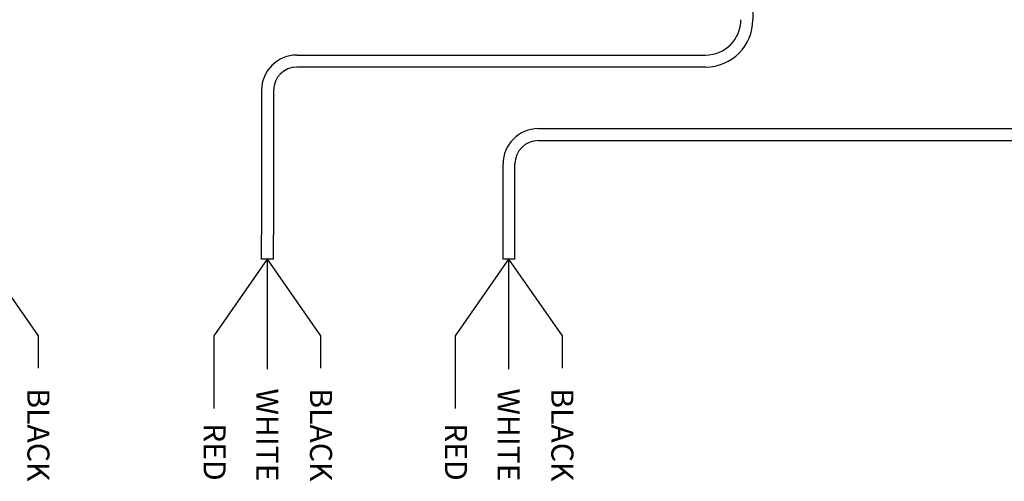
# Model space of a CAD drawing. Units: inches. Extents: x 34 to 55.8, y 6.6 to 23.3.
# Drawn here: x 50.2 to 53.6, y 18.4 to 20 of the extents above; entities that cross this region are included whole.
import ezdxf
from ezdxf.enums import TextEntityAlignment as Align

# ---------------------------------------------------------------- set-up
doc = ezdxf.new("R2010")
doc.units = ezdxf.units.IN
doc.header["$MEASUREMENT"] = 0

msp = doc.modelspace()

# ---------------------------------------------------------------- linework, layer by layer
for p, q in [((52.7498, 20.3731), (52.7498, 20.0041)), ((51.1363, 19.8791), (52.5824, 19.8791)), ((51.1363, 19.8368), (52.5824, 19.8368)), ((51.0113, 19.7541), (51.0113, 19.2431)), ((51.0537, 19.7541), (51.0537, 19.2431)), ((51.9905, 19.6186), (54.3168, 19.6186)), ((51.9905, 19.5762), (54.3168, 19.5762)), ((51.8655, 19.2431), (51.8655, 19.4936)), ((51.9079, 19.2431), (51.9079, 19.4936)), ((51.0113, 19.1571), (51.0113, 19.2431)), ((51.0537, 19.1571), (51.0537, 19.2431)), ((51.8655, 19.1571), (51.8655, 19.2431)), ((51.9079, 19.1571), (51.9079, 19.2431)), ((50.2213, 18.8852), (50.0325, 19.1571)), ((51.0537, 19.1571), (51.0113, 19.1571)), ((51.0325, 18.7677), (51.0325, 19.1571)), ((51.2213, 18.8852), (51.0325, 19.1571)), ((51.9079, 19.1571), (51.8655, 19.1571)), ((51.8867, 18.7677), (51.8867, 19.1571)), ((52.0755, 18.8852), (51.8867, 19.1571)), ((50.2213, 18.7716), (50.2213, 18.8852)), ((51.2213, 18.7716), (51.2213, 18.8852)), ((52.0755, 18.7716), (52.0755, 18.8852))]:
    msp.add_line(p, q)
at = {"color": 1}
for p, q in [((50.8437, 18.8852), (51.0325, 19.1571)), ((51.6979, 18.8852), (51.8867, 19.1571)), ((50.8437, 18.6281), (50.8437, 18.8852)), ((51.6979, 18.6281), (51.6979, 18.8852))]:
    msp.add_line(p, q, dxfattribs=at)
for centre, radius, start, end in [((52.5824, 20.0041), 0.125, 270, 0), ((52.5824, 20.0041), 0.1674, 270, 0), ((51.1363, 19.7541), 0.125, 90, 180), ((51.1363, 19.7541), 0.0826, 90, 180), ((51.9905, 19.4936), 0.125, 90, 180), ((51.9905, 19.4936), 0.0826, 90, 180)]:
    msp.add_arc(centre, radius, start, end)

# ---------------------------------------------------------------- texts
at = {"lineweight": 13}
for s, p in [('BLACK', (50.1825, 18.3704)), ('WHITE', (50.9922, 18.3704)), ('BLACK', (51.1825, 18.3704)), ('WHITE', (51.8463, 18.3704)), ('BLACK', (52.0366, 18.3704)), ('RED', (50.8059, 18.3729)), ('RED', (51.6601, 18.3729))]:
    msp.add_text(s, height=0.07812, rotation=270, dxfattribs=at).set_placement(p, align=Align.RIGHT)

doc.saveas('drawing.dxf')
